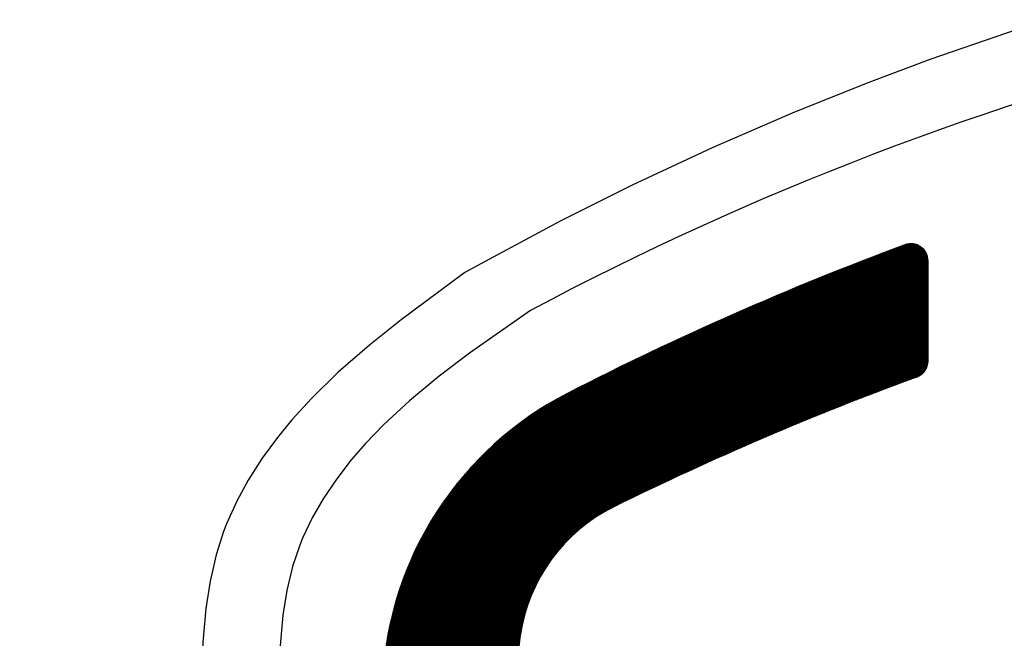
# Model space of a CAD drawing. Units: millimetres. Extents: x 21661 to 35263, y -9473 to -681.
# Drawn here: x 31848 to 31862, y -1721 to -1712 of the extents above; entities that cross this region are included whole.
import ezdxf

# ---------------------------------------------------------------- set-up
doc = ezdxf.new("R2010")
doc.units = ezdxf.units.MM
doc.layers.add('CK_LEVEL_1', color=7, linetype='Continuous')
doc.styles.get("Standard").update_dxf_attribs({"font": 'txt.shx', "height": 100})
doc.dimstyles.new('ISO-25', dxfattribs={"dimtxt": 100, "dimasz": 100, "dimexe": 1.25, "dimexo": 20, "dimgap": 20, "dimtad": 1, "dimtih": 1, "dimtoh": 1, "dimdsep": 46, "dimtxsty": 'Standard', "dimcen": 2.5, "dimadec": 0, "dimazin": 0, "dimtfac": 1, "dimtmove": 0, "dimatfit": 3, "dimfxl": 1, "dimarcsym": 0})

# ---------------------------------------------------------------- blocks, each defined once
blk = doc.blocks.new('*D163')
at = {"color": 0, "lineweight": -2}
for p, q in [((31435.214, -1080.904), (31435.214, -900.157)), ((32437.464, -2234.373), (32437.464, -900.157)), ((31535.214, -901.407), (32337.464, -901.407)), ((32437.464, -901.407), (34624.464, -901.407))]:
    blk.add_line(p, q, dxfattribs=at)
at = {"color": 0}
for points in [[(31535.214, -884.74), (31535.214, -918.073), (31435.214, -901.407)], [(32337.464, -884.74), (32337.464, -918.073), (32437.464, -901.407)]]:
    blk.add_solid(points, dxfattribs=at)
at = {"layer": 'DEFPOINTS', "color": 0}
for p in [(32437.464, -901.407), (31435.214, -1100.904), (32437.464, -2254.373)]:
    blk.add_point(p, dxfattribs=at)
at = {"color": 0, "insert": (33704.464, -831.407), "char_height": 100, "attachment_point": 5}
blk.add_mtext('INTERNAL PROJECTION', dxfattribs=at)
blk = doc.blocks.new('*X3')
at = {"layer": 'CK_LEVEL_1', "color": 5, "linetype": 'Continuous'}
for p, q in [((139.442, 480.152), (139.191, 479.901)), ((139.425, 480.152), (139.191, 479.918)), ((139.407, 480.151), (139.192, 479.936)), ((139.459, 480.152), (139.193, 479.886)), ((139.476, 480.152), (139.195, 479.871)), ((139.387, 480.148), (139.195, 479.956)), ((139.493, 480.152), (139.198, 479.857)), ((139.365, 480.143), (139.2, 479.978)), ((139.51, 480.152), (139.201, 479.843)), ((139.527, 480.152), (139.206, 479.831)), ((139.544, 480.152), (139.21, 479.818)), ((139.339, 480.134), (139.21, 480.004)), ((139.561, 480.152), (139.215, 479.806)), ((139.578, 480.152), (139.219, 479.793)), ((139.595, 480.152), (139.224, 479.781)), ((139.304, 480.116), (139.228, 480.039)), ((139.612, 480.152), (139.229, 479.769)), ((139.629, 480.152), (139.233, 479.756)), ((139.646, 480.152), (139.238, 479.744)), ((139.663, 480.152), (139.242, 479.732)), ((139.68, 480.152), (139.247, 479.719)), ((139.697, 480.152), (139.252, 479.707)), ((139.714, 480.152), (139.256, 479.695)), ((139.731, 480.152), (139.261, 479.682)), ((139.748, 480.152), (139.265, 479.67)), ((139.765, 480.152), (139.27, 479.658)), ((139.782, 480.152), (139.275, 479.645)), ((142.221, 477.154), (139.278, 480.097)), ((139.799, 480.152), (139.279, 479.633)), ((139.816, 480.152), (139.284, 479.621)), ((142.207, 477.185), (139.287, 480.104)), ((139.833, 480.152), (139.289, 479.608)), ((139.85, 480.152), (139.293, 479.596)), ((142.193, 477.215), (139.297, 480.111)), ((139.867, 480.152), (139.298, 479.584)), ((139.884, 480.152), (139.303, 479.571)), ((139.901, 480.152), (139.307, 479.559)), ((142.18, 477.246), (139.308, 480.118)), ((139.918, 480.152), (139.312, 479.547)), ((139.935, 480.152), (139.317, 479.534)), ((142.166, 477.276), (139.318, 480.124)), ((139.951, 480.152), (139.321, 479.522)), ((139.968, 480.152), (139.326, 479.51)), ((142.153, 477.307), (139.33, 480.13)), ((139.985, 480.152), (139.331, 479.497)), ((140.002, 480.152), (139.335, 479.485)), ((140.019, 480.152), (139.34, 479.473)), ((142.139, 477.338), (139.342, 480.135)), ((140.036, 480.152), (139.345, 479.461)), ((140.053, 480.152), (139.349, 479.448)), ((140.07, 480.152), (139.354, 479.436)), ((142.125, 477.368), (139.354, 480.14)), ((140.087, 480.152), (139.359, 479.424)), ((140.104, 480.152), (139.363, 479.411)), ((142.112, 477.398), (139.367, 480.144)), ((140.121, 480.152), (139.368, 479.399)), ((140.138, 480.152), (139.373, 479.387)), ((140.155, 480.152), (139.377, 479.375)), ((142.099, 477.429), (139.381, 480.147)), ((140.172, 480.152), (139.382, 479.362)), ((140.189, 480.152), (139.387, 479.35)), ((140.206, 480.152), (139.392, 479.338)), ((142.085, 477.459), (139.395, 480.15)), ((140.223, 480.152), (139.396, 479.326)), ((140.24, 480.152), (139.401, 479.313)), ((140.257, 480.152), (139.406, 479.301)), ((140.274, 480.152), (139.41, 479.289)), ((142.072, 477.489), (139.41, 480.151)), ((140.291, 480.152), (139.415, 479.277)), ((140.308, 480.152), (139.42, 479.264)), ((140.325, 480.152), (139.425, 479.252)), ((142.059, 477.52), (139.426, 480.152)), ((140.342, 480.152), (139.429, 479.24)), ((140.359, 480.152), (139.434, 479.228)), ((140.376, 480.152), (139.439, 479.215)), ((142.046, 477.55), (139.443, 480.152)), ((140.393, 480.152), (139.444, 479.203)), ((140.41, 480.152), (139.448, 479.191)), ((140.427, 480.152), (139.453, 479.179)), ((140.444, 480.152), (139.458, 479.167)), ((142.032, 477.58), (139.46, 480.152)), ((140.461, 480.152), (139.463, 479.154)), ((140.478, 480.152), (139.467, 479.142)), ((140.495, 480.152), (139.472, 479.13)), ((142.019, 477.61), (139.477, 480.152)), ((140.512, 480.152), (139.477, 479.118)), ((140.528, 480.152), (139.482, 479.106)), ((140.545, 480.152), (139.487, 479.093)), ((140.562, 480.152), (139.491, 479.081)), ((142.006, 477.64), (139.494, 480.152)), ((140.579, 480.152), (139.496, 479.069)), ((140.596, 480.152), (139.501, 479.057)), ((140.613, 480.152), (139.506, 479.045)), ((140.63, 480.152), (139.51, 479.032)), ((141.993, 477.67), (139.511, 480.152)), ((140.647, 480.152), (139.515, 479.02)), ((140.664, 480.152), (139.52, 479.008)), ((140.681, 480.152), (139.525, 478.996)), ((141.98, 477.7), (139.528, 480.152)), ((140.698, 480.152), (139.53, 478.984)), ((140.715, 480.152), (139.534, 478.972)), ((140.732, 480.152), (139.539, 478.959)), ((140.749, 480.152), (139.544, 478.947)), ((141.967, 477.73), (139.545, 480.152)), ((140.766, 480.152), (139.549, 478.935)), ((140.783, 480.152), (139.554, 478.923)), ((140.8, 480.152), (139.558, 478.911)), ((141.955, 477.76), (139.562, 480.152)), ((140.817, 480.152), (139.563, 478.899)), ((140.834, 480.152), (139.568, 478.886)), ((140.851, 480.152), (139.573, 478.874)), ((140.866, 480.151), (139.578, 478.862)), ((141.942, 477.789), (139.579, 480.152)), ((140.881, 480.149), (139.583, 478.85)), ((140.895, 480.146), (139.587, 478.838)), ((140.909, 480.142), (139.592, 478.826)), ((141.929, 477.819), (139.596, 480.152)), ((140.921, 480.138), (139.597, 478.814)), ((140.934, 480.133), (139.602, 478.802)), ((140.945, 480.128), (139.607, 478.789)), ((140.956, 480.122), (139.612, 478.777)), ((141.916, 477.849), (139.613, 480.152)), ((140.967, 480.116), (139.617, 478.765)), ((140.977, 480.109), (139.621, 478.753)), ((140.987, 480.102), (139.626, 478.741)), ((141.904, 477.878), (139.63, 480.152)), ((140.996, 480.094), (139.631, 478.729)), ((141.891, 477.908), (139.647, 480.152)), ((141.878, 477.937), (139.664, 480.152)), ((141.866, 477.967), (139.681, 480.152)), ((141.853, 477.996), (139.698, 480.152)), ((141.841, 478.026), (139.715, 480.152)), ((141.829, 478.055), (139.732, 480.152)), ((141.816, 478.085), (139.748, 480.152)), ((141.804, 478.114), (139.765, 480.152)), ((141.792, 478.143), (139.782, 480.152)), ((141.779, 478.172), (139.799, 480.152)), ((141.767, 478.201), (139.816, 480.152)), ((141.755, 478.231), (139.833, 480.152)), ((141.743, 478.26), (139.85, 480.152)), ((141.731, 478.289), (139.867, 480.152)), ((141.719, 478.318), (139.884, 480.152)), ((141.707, 478.347), (139.901, 480.152)), ((141.695, 478.375), (139.918, 480.152)), ((141.683, 478.404), (139.935, 480.152)), ((141.671, 478.433), (139.952, 480.152)), ((141.659, 478.462), (139.969, 480.152)), ((141.648, 478.491), (139.986, 480.152)), ((141.636, 478.519), (140.003, 480.152)), ((141.624, 478.548), (140.02, 480.152)), ((141.613, 478.577), (140.037, 480.152)), ((141.601, 478.605), (140.054, 480.152)), ((141.589, 478.634), (140.071, 480.152)), ((141.578, 478.662), (140.088, 480.152)), ((141.566, 478.691), (140.105, 480.152)), ((141.555, 478.719), (140.122, 480.152)), ((141.544, 478.747), (140.139, 480.152)), ((141.532, 478.776), (140.156, 480.152)), ((141.521, 478.804), (140.173, 480.152)), ((141.51, 478.832), (140.19, 480.152)), ((141.498, 478.861), (140.207, 480.152)), ((141.487, 478.889), (140.224, 480.152)), ((141.476, 478.917), (140.241, 480.152)), ((141.465, 478.945), (140.258, 480.152)), ((141.454, 478.973), (140.275, 480.152)), ((141.443, 479.001), (140.292, 480.152)), ((141.432, 479.029), (140.309, 480.152)), ((141.421, 479.057), (140.325, 480.152)), ((141.41, 479.085), (140.342, 480.152)), ((141.399, 479.113), (140.359, 480.152)), ((141.388, 479.141), (140.376, 480.152)), ((141.377, 479.169), (140.393, 480.152)), ((141.366, 479.196), (140.41, 480.152)), ((141.356, 479.224), (140.427, 480.152)), ((141.345, 479.252), (140.444, 480.152)), ((141.334, 479.279), (140.461, 480.152)), ((141.323, 479.307), (140.478, 480.152)), ((141.313, 479.335), (140.495, 480.152)), ((141.302, 479.362), (140.512, 480.152)), ((141.292, 479.39), (140.529, 480.152)), ((141.281, 479.417), (140.546, 480.152)), ((141.271, 479.445), (140.563, 480.152)), ((141.26, 479.472), (140.58, 480.152)), ((141.25, 479.5), (140.597, 480.152)), ((141.239, 479.527), (140.614, 480.152)), ((141.229, 479.554), (140.631, 480.152)), ((141.219, 479.581), (140.648, 480.152)), ((141.208, 479.609), (140.665, 480.152)), ((141.198, 479.636), (140.682, 480.152)), ((141.188, 479.663), (140.699, 480.152)), ((141.178, 479.69), (140.716, 480.152)), ((141.168, 479.717), (140.733, 480.152)), ((141.158, 479.744), (140.75, 480.152)), ((141.147, 479.772), (140.767, 480.152)), ((141.137, 479.799), (140.784, 480.152)), ((141.127, 479.826), (140.801, 480.152)), ((141.117, 479.853), (140.818, 480.152)), ((141.107, 479.879), (140.835, 480.152)), ((141.098, 479.906), (140.852, 480.152)), ((141.088, 479.933), (140.871, 480.15)), ((141.078, 479.96), (140.891, 480.147)), ((141.068, 479.987), (140.914, 480.14)), ((141.056, 480.015), (140.943, 480.129)), ((141.029, 480.059), (140.987, 480.102)), ((142.405, 476.749), (139.196, 479.958)), ((142.391, 476.78), (139.199, 479.972)), ((142.376, 476.812), (139.203, 479.985)), ((142.362, 476.843), (139.207, 479.998)), ((142.348, 476.874), (139.212, 480.01)), ((142.333, 476.906), (139.217, 480.021)), ((142.319, 476.937), (139.223, 480.032)), ((142.305, 476.968), (139.23, 480.043)), ((142.291, 476.999), (139.237, 480.053)), ((142.277, 477.03), (139.244, 480.063)), ((142.263, 477.061), (139.252, 480.072)), ((142.249, 477.092), (139.26, 480.081)), ((142.235, 477.123), (139.269, 480.089)), ((141.005, 480.086), (139.636, 478.717)), ((141.014, 480.078), (139.641, 478.705)), ((141.022, 480.069), (139.646, 478.693)), ((141.029, 480.059), (139.651, 478.68)), ((141.037, 480.049), (139.656, 478.668)), ((141.043, 480.039), (139.66, 478.656)), ((141.05, 480.029), (139.665, 478.644)), ((141.055, 480.017), (139.67, 478.632)), ((141.061, 480.006), (139.675, 478.62)), ((141.065, 479.994), (139.68, 478.608)), ((141.07, 479.981), (139.685, 478.596)), ((141.075, 479.969), (139.69, 478.584)), ((141.079, 479.956), (139.695, 478.572)), ((142.449, 476.654), (139.191, 479.912)), ((142.434, 476.686), (139.192, 479.928)), ((142.464, 476.622), (139.192, 479.894)), ((142.42, 476.717), (139.193, 479.944)), ((142.479, 476.591), (139.194, 479.875)), ((142.493, 476.559), (139.198, 479.854)), ((142.508, 476.527), (139.206, 479.829)), ((141.084, 479.944), (139.7, 478.56)), ((141.088, 479.931), (139.704, 478.548)), ((141.093, 479.919), (139.709, 478.536)), ((141.097, 479.907), (139.714, 478.524)), ((141.102, 479.894), (139.719, 478.512)), ((141.107, 479.882), (139.724, 478.499)), ((141.111, 479.869), (139.729, 478.487)), ((141.116, 479.857), (139.734, 478.475)), ((141.12, 479.845), (139.739, 478.463)), ((141.125, 479.832), (139.744, 478.451)), ((141.129, 479.82), (139.749, 478.439)), ((142.523, 476.495), (139.216, 479.802)), ((142.538, 476.463), (139.226, 479.775)), ((142.553, 476.431), (139.236, 479.748)), ((142.569, 476.399), (139.246, 479.721)), ((142.584, 476.367), (139.256, 479.694)), ((141.134, 479.808), (139.754, 478.427)), ((141.139, 479.795), (139.759, 478.415)), ((141.143, 479.783), (139.764, 478.403)), ((141.148, 479.77), (139.769, 478.391)), ((141.152, 479.758), (139.774, 478.379)), ((141.157, 479.746), (139.778, 478.367)), ((141.162, 479.733), (139.783, 478.355)), ((141.166, 479.721), (139.788, 478.343)), ((141.171, 479.709), (139.793, 478.331)), ((141.176, 479.696), (139.798, 478.319)), ((141.18, 479.684), (139.803, 478.307)), ((142.599, 476.334), (139.267, 479.667)), ((142.614, 476.302), (139.277, 479.64)), ((142.63, 476.27), (139.287, 479.612)), ((142.645, 476.237), (139.297, 479.585)), ((142.661, 476.205), (139.308, 479.558)), ((141.185, 479.672), (139.808, 478.295)), ((141.189, 479.659), (139.813, 478.283)), ((141.194, 479.647), (139.818, 478.271)), ((141.199, 479.635), (139.823, 478.259)), ((141.203, 479.622), (139.828, 478.247)), ((141.208, 479.61), (139.833, 478.235)), ((141.213, 479.598), (139.838, 478.223)), ((141.217, 479.585), (139.843, 478.211)), ((141.222, 479.573), (139.848, 478.199)), ((141.227, 479.561), (139.853, 478.187)), ((141.231, 479.548), (139.858, 478.175)), ((142.676, 476.172), (139.318, 479.531)), ((142.692, 476.14), (139.328, 479.503)), ((142.708, 476.107), (139.339, 479.476)), ((142.724, 476.074), (139.349, 479.448)), ((142.739, 476.041), (139.36, 479.421)), ((141.236, 479.536), (139.863, 478.163)), ((141.241, 479.524), (139.868, 478.151)), ((141.245, 479.511), (139.873, 478.139)), ((141.25, 479.499), (139.878, 478.127)), ((141.255, 479.487), (139.883, 478.116)), ((141.259, 479.475), (139.888, 478.104)), ((141.264, 479.462), (139.893, 478.092)), ((141.269, 479.45), (139.898, 478.08)), ((141.273, 479.438), (139.903, 478.068)), ((141.278, 479.425), (139.908, 478.056)), ((141.283, 479.413), (139.913, 478.044)), ((141.287, 479.401), (139.918, 478.032)), ((142.755, 476.008), (139.37, 479.394)), ((142.771, 475.975), (139.381, 479.366)), ((142.787, 475.942), (139.391, 479.338)), ((142.803, 475.909), (139.402, 479.311)), ((142.82, 475.876), (139.413, 479.283)), ((141.292, 479.389), (139.924, 478.02)), ((141.297, 479.376), (139.929, 478.008)), ((141.302, 479.364), (139.934, 477.996)), ((141.306, 479.352), (139.939, 477.984)), ((141.311, 479.34), (139.944, 477.972)), ((141.316, 479.327), (139.949, 477.96)), ((141.32, 479.315), (139.954, 477.948)), ((141.325, 479.303), (139.959, 477.937)), ((141.33, 479.291), (139.964, 477.925)), ((141.335, 479.278), (139.969, 477.913)), ((141.339, 479.266), (139.974, 477.901)), ((142.836, 475.843), (139.423, 479.256)), ((142.852, 475.81), (139.434, 479.228)), ((142.869, 475.776), (139.445, 479.2)), ((142.885, 475.743), (139.456, 479.172)), ((142.902, 475.709), (139.466, 479.145)), ((141.344, 479.254), (139.979, 477.889)), ((141.349, 479.242), (139.984, 477.877)), ((141.353, 479.229), (139.989, 477.865)), ((141.358, 479.217), (139.994, 477.853)), ((141.363, 479.205), (139.999, 477.841)), ((141.368, 479.193), (140.005, 477.83)), ((141.372, 479.18), (140.01, 477.818)), ((141.377, 479.168), (140.015, 477.806)), ((141.382, 479.156), (140.02, 477.794)), ((141.387, 479.144), (140.025, 477.782)), ((141.391, 479.132), (140.03, 477.77)), ((142.92, 475.674), (139.477, 479.117)), ((142.94, 475.637), (139.488, 479.089)), ((142.962, 475.598), (139.499, 479.061)), ((142.987, 475.556), (139.51, 479.033)), ((143.014, 475.512), (139.521, 479.005)), ((141.396, 479.119), (140.035, 477.758)), ((141.401, 479.107), (140.04, 477.746)), ((141.406, 479.095), (140.045, 477.735)), ((141.411, 479.083), (140.051, 477.723)), ((141.415, 479.071), (140.056, 477.711)), ((141.42, 479.058), (140.061, 477.699)), ((141.425, 479.046), (140.066, 477.687)), ((141.43, 479.034), (140.071, 477.675)), ((141.435, 479.022), (140.076, 477.664)), ((141.439, 479.01), (140.081, 477.652)), ((141.444, 478.998), (140.086, 477.64)), ((141.449, 478.985), (140.092, 477.628)), ((143.046, 475.463), (139.532, 478.977)), ((143.083, 475.409), (139.543, 478.949)), ((143.13, 475.345), (139.555, 478.921)), ((143.196, 475.263), (139.566, 478.893)), ((145.89, 472.551), (139.577, 478.864)), ((141.454, 478.973), (140.097, 477.616)), ((141.459, 478.961), (140.102, 477.604)), ((141.463, 478.949), (140.107, 477.593)), ((141.468, 478.937), (140.112, 477.581)), ((141.473, 478.925), (140.117, 477.569)), ((141.478, 478.912), (140.122, 477.557)), ((141.483, 478.9), (140.128, 477.545)), ((141.487, 478.888), (140.133, 477.533)), ((141.492, 478.876), (140.138, 477.522)), ((141.497, 478.864), (140.143, 477.51)), ((141.502, 478.852), (140.148, 477.498)), ((145.876, 472.548), (139.588, 478.836)), ((145.861, 472.546), (139.599, 478.808)), ((145.847, 472.544), (139.611, 478.78)), ((145.832, 472.541), (139.622, 478.751)), ((145.818, 472.539), (139.634, 478.723)), ((141.507, 478.84), (140.153, 477.486)), ((141.512, 478.827), (140.159, 477.474)), ((141.516, 478.815), (140.164, 477.463)), ((141.521, 478.803), (140.169, 477.451)), ((141.526, 478.791), (140.174, 477.439)), ((141.531, 478.779), (140.179, 477.427)), ((141.536, 478.767), (140.185, 477.416)), ((141.541, 478.755), (140.19, 477.404)), ((141.546, 478.743), (140.195, 477.392)), ((141.55, 478.731), (140.2, 477.38)), ((141.555, 478.718), (140.205, 477.368)), ((141.56, 478.706), (140.211, 477.357)), ((145.803, 472.537), (139.645, 478.695)), ((145.788, 472.534), (139.656, 478.666)), ((145.774, 472.532), (139.668, 478.638)), ((145.759, 472.53), (139.679, 478.609)), ((145.744, 472.528), (139.691, 478.581)), ((141.565, 478.694), (140.216, 477.345)), ((141.57, 478.682), (140.221, 477.333)), ((141.575, 478.67), (140.226, 477.321)), ((141.58, 478.658), (140.231, 477.31)), ((141.585, 478.646), (140.237, 477.298)), ((141.589, 478.634), (140.242, 477.286)), ((141.594, 478.622), (140.247, 477.274)), ((141.599, 478.61), (140.252, 477.263)), ((141.604, 478.598), (140.258, 477.251)), ((141.609, 478.586), (140.263, 477.239)), ((141.614, 478.573), (140.268, 477.227)), ((145.729, 472.526), (139.703, 478.552)), ((145.714, 472.524), (139.714, 478.523)), ((145.699, 472.522), (139.726, 478.495)), ((145.684, 472.52), (139.738, 478.466)), ((145.669, 472.518), (139.75, 478.437)), ((141.619, 478.561), (140.273, 477.216)), ((141.624, 478.549), (140.278, 477.204)), ((141.629, 478.537), (140.284, 477.192)), ((141.634, 478.525), (140.289, 477.181)), ((141.639, 478.513), (140.294, 477.169)), ((141.643, 478.501), (140.299, 477.157)), ((141.648, 478.489), (140.305, 477.145)), ((141.653, 478.477), (140.31, 477.134)), ((141.658, 478.465), (140.315, 477.122)), ((141.663, 478.453), (140.321, 477.11)), ((141.668, 478.441), (140.326, 477.099)), ((145.654, 472.516), (139.762, 478.408)), ((145.639, 472.514), (139.773, 478.379)), ((145.624, 472.512), (139.785, 478.351)), ((145.609, 472.51), (139.797, 478.322)), ((145.593, 472.509), (139.809, 478.293)), ((141.673, 478.429), (140.331, 477.087)), ((141.678, 478.417), (140.336, 477.075)), ((141.683, 478.405), (140.342, 477.064)), ((141.688, 478.393), (140.347, 477.052)), ((141.693, 478.381), (140.352, 477.04)), ((141.698, 478.369), (140.357, 477.028)), ((141.703, 478.357), (140.363, 477.017)), ((141.708, 478.345), (140.368, 477.005)), ((141.713, 478.333), (140.373, 476.993)), ((141.718, 478.321), (140.379, 476.982)), ((141.723, 478.309), (140.384, 476.97)), ((141.728, 478.297), (140.389, 476.958)), ((145.578, 472.507), (139.821, 478.264)), ((145.563, 472.505), (139.833, 478.235)), ((145.547, 472.504), (139.846, 478.205)), ((145.532, 472.502), (139.858, 478.176)), ((141.733, 478.285), (140.395, 476.947)), ((141.738, 478.273), (140.4, 476.935)), ((141.742, 478.261), (140.405, 476.923)), ((141.747, 478.249), (140.411, 476.912)), ((141.752, 478.237), (140.416, 476.9)), ((141.757, 478.225), (140.421, 476.889)), ((141.762, 478.213), (140.426, 476.877)), ((141.767, 478.201), (140.432, 476.865)), ((141.772, 478.189), (140.437, 476.854)), ((141.777, 478.177), (140.442, 476.842)), ((141.782, 478.165), (140.448, 476.83)), ((141.787, 478.153), (140.453, 476.819)), ((145.516, 472.501), (139.87, 478.147)), ((145.501, 472.499), (139.882, 478.118)), ((145.485, 472.498), (139.895, 478.089)), ((145.47, 472.497), (139.907, 478.059)), ((145.454, 472.495), (139.919, 478.03)), ((141.792, 478.141), (140.458, 476.807)), ((141.797, 478.129), (140.464, 476.795)), ((141.803, 478.117), (140.469, 476.784)), ((141.808, 478.105), (140.475, 476.772)), ((141.813, 478.093), (140.48, 476.761)), ((141.818, 478.081), (140.485, 476.749)), ((141.823, 478.069), (140.491, 476.737)), ((141.828, 478.057), (140.496, 476.726)), ((141.833, 478.045), (140.501, 476.714)), ((141.838, 478.034), (140.507, 476.703)), ((141.843, 478.022), (140.512, 476.691)), ((145.438, 472.494), (139.932, 478)), ((145.422, 472.493), (139.944, 477.971)), ((145.407, 472.492), (139.957, 477.942)), ((145.391, 472.491), (139.969, 477.912)), ((145.375, 472.49), (139.982, 477.882)), ((141.848, 478.01), (140.517, 476.679)), ((141.853, 477.998), (140.523, 476.668)), ((141.858, 477.986), (140.528, 476.656)), ((141.863, 477.974), (140.534, 476.645)), ((141.868, 477.962), (140.539, 476.633)), ((141.873, 477.95), (140.544, 476.621)), ((141.878, 477.938), (140.55, 476.61)), ((141.883, 477.926), (140.555, 476.598)), ((141.888, 477.914), (140.561, 476.587)), ((141.893, 477.903), (140.566, 476.575)), ((141.898, 477.891), (140.571, 476.564)), ((141.903, 477.879), (140.577, 476.552)), ((145.359, 472.489), (139.995, 477.853)), ((145.343, 472.488), (140.007, 477.823)), ((145.327, 472.487), (140.02, 477.793)), ((145.31, 472.486), (140.033, 477.764)), ((141.909, 477.867), (140.582, 476.54)), ((141.914, 477.855), (140.588, 476.529)), ((141.919, 477.843), (140.593, 476.517)), ((141.924, 477.831), (140.598, 476.506)), ((141.929, 477.819), (140.604, 476.494)), ((141.934, 477.807), (140.609, 476.483)), ((141.939, 477.796), (140.615, 476.471)), ((141.944, 477.784), (140.62, 476.46)), ((141.949, 477.772), (140.625, 476.448)), ((141.954, 477.76), (140.631, 476.436)), ((141.96, 477.748), (140.636, 476.425)), ((145.292, 472.487), (140.046, 477.734)), ((145.274, 472.488), (140.059, 477.704)), ((145.256, 472.49), (140.072, 477.674)), ((145.238, 472.491), (140.085, 477.644)), ((145.22, 472.492), (140.098, 477.614)), ((141.965, 477.736), (140.642, 476.413)), ((141.97, 477.724), (140.647, 476.402)), ((141.975, 477.713), (140.653, 476.39)), ((141.98, 477.701), (140.658, 476.379)), ((141.985, 477.689), (140.664, 476.367)), ((141.99, 477.677), (140.669, 476.356)), ((141.995, 477.665), (140.674, 476.344)), ((142.001, 477.653), (140.68, 476.333)), ((142.006, 477.641), (140.685, 476.321)), ((142.011, 477.63), (140.691, 476.31)), ((142.016, 477.618), (140.696, 476.298)), ((142.021, 477.606), (140.702, 476.287)), ((145.201, 472.493), (140.111, 477.584)), ((145.183, 472.495), (140.124, 477.554)), ((145.164, 472.496), (140.137, 477.524)), ((145.146, 472.498), (140.15, 477.493)), ((145.127, 472.5), (140.164, 477.463)), ((142.026, 477.594), (140.707, 476.275)), ((142.031, 477.582), (140.713, 476.264)), ((142.037, 477.571), (140.718, 476.252)), ((142.042, 477.559), (140.724, 476.241)), ((142.047, 477.547), (140.729, 476.229)), ((142.052, 477.535), (140.735, 476.218)), ((142.057, 477.523), (140.74, 476.206)), ((142.062, 477.511), (140.746, 476.195)), ((142.067, 477.5), (140.751, 476.183)), ((142.073, 477.488), (140.757, 476.172)), ((142.078, 477.476), (140.762, 476.16)), ((142.083, 477.464), (140.768, 476.149)), ((145.108, 472.501), (140.177, 477.433)), ((145.09, 472.503), (140.19, 477.403)), ((145.071, 472.505), (140.204, 477.372)), ((145.052, 472.507), (140.217, 477.342)), ((142.088, 477.453), (140.773, 476.137)), ((142.093, 477.441), (140.779, 476.126)), ((142.099, 477.429), (140.784, 476.115)), ((142.104, 477.417), (140.79, 476.103)), ((142.109, 477.405), (140.795, 476.092)), ((142.114, 477.394), (140.801, 476.08)), ((142.119, 477.382), (140.806, 476.069)), ((142.125, 477.37), (140.812, 476.057)), ((142.13, 477.358), (140.817, 476.046)), ((142.135, 477.347), (140.823, 476.034)), ((142.14, 477.335), (140.828, 476.023)), ((142.145, 477.323), (140.834, 476.012)), ((145.033, 472.509), (140.231, 477.311)), ((145.014, 472.511), (140.244, 477.281)), ((144.994, 472.514), (140.258, 477.25)), ((144.975, 472.516), (140.272, 477.219)), ((144.956, 472.519), (140.285, 477.189)), ((142.151, 477.311), (140.839, 476)), ((142.156, 477.3), (140.845, 475.989)), ((142.161, 477.288), (140.851, 475.977)), ((142.166, 477.276), (140.856, 475.966)), ((142.172, 477.264), (140.862, 475.954)), ((142.177, 477.253), (140.867, 475.943)), ((142.182, 477.241), (140.873, 475.932)), ((142.187, 477.229), (140.878, 475.92)), ((142.192, 477.217), (140.884, 475.909)), ((142.198, 477.206), (140.889, 475.897)), ((142.203, 477.194), (140.895, 475.886)), ((144.936, 472.521), (140.299, 477.158)), ((144.916, 472.524), (140.313, 477.127)), ((144.897, 472.526), (140.327, 477.096)), ((144.877, 472.529), (140.341, 477.065)), ((142.208, 477.182), (140.901, 475.875)), ((142.213, 477.17), (140.906, 475.863)), ((142.219, 477.159), (140.912, 475.852)), ((142.224, 477.147), (140.917, 475.84)), ((142.229, 477.135), (140.923, 475.829)), ((142.234, 477.124), (140.928, 475.818)), ((142.24, 477.112), (140.934, 475.806)), ((142.245, 477.1), (140.94, 475.795)), ((142.25, 477.089), (140.945, 475.783)), ((142.256, 477.077), (140.951, 475.772)), ((142.261, 477.065), (140.956, 475.761)), ((142.266, 477.053), (140.962, 475.749)), ((144.857, 472.532), (140.355, 477.034)), ((144.837, 472.535), (140.369, 477.003)), ((144.817, 472.538), (140.383, 476.972)), ((144.797, 472.542), (140.397, 476.941)), ((144.776, 472.545), (140.411, 476.91)), ((142.271, 477.042), (140.968, 475.738)), ((142.277, 477.03), (140.973, 475.727)), ((142.282, 477.018), (140.979, 475.715)), ((142.287, 477.007), (140.984, 475.704)), ((142.293, 476.995), (140.99, 475.693)), ((142.298, 476.983), (140.996, 475.681)), ((142.303, 476.972), (141.001, 475.67)), ((142.308, 476.96), (141.007, 475.658)), ((142.314, 476.948), (141.013, 475.647)), ((142.319, 476.937), (141.018, 475.636)), ((142.324, 476.925), (141.024, 475.624)), ((142.33, 476.913), (141.029, 475.613)), ((144.756, 472.548), (140.426, 476.879)), ((144.735, 472.552), (140.44, 476.847)), ((144.715, 472.556), (140.454, 476.816)), ((144.694, 472.559), (140.469, 476.785)), ((142.335, 476.902), (141.035, 475.602)), ((142.34, 476.89), (141.041, 475.59)), ((142.346, 476.878), (141.046, 475.579)), ((142.351, 476.867), (141.052, 475.568)), ((142.356, 476.855), (141.058, 475.556)), ((142.362, 476.844), (141.063, 475.545)), ((142.367, 476.832), (141.069, 475.534)), ((142.372, 476.82), (141.075, 475.523)), ((142.378, 476.809), (141.08, 475.511)), ((142.383, 476.797), (141.086, 475.5)), ((142.388, 476.785), (141.092, 475.489)), ((142.394, 476.774), (141.097, 475.477)), ((144.673, 472.563), (140.483, 476.753)), ((144.652, 472.567), (140.498, 476.722)), ((144.631, 472.571), (140.512, 476.69)), ((144.61, 472.576), (140.527, 476.658)), ((142.399, 476.762), (141.103, 475.466)), ((142.404, 476.751), (141.109, 475.455)), ((142.41, 476.739), (141.114, 475.443)), ((142.415, 476.727), (141.12, 475.432)), ((142.421, 476.716), (141.126, 475.421)), ((142.426, 476.704), (141.131, 475.41)), ((142.431, 476.693), (141.137, 475.398)), ((142.437, 476.681), (141.143, 475.387)), ((142.442, 476.669), (141.148, 475.376)), ((142.447, 476.658), (141.154, 475.364)), ((142.453, 476.646), (141.16, 475.353)), ((142.458, 476.635), (141.165, 475.342)), ((144.589, 472.58), (140.542, 476.627)), ((144.567, 472.585), (140.557, 476.595)), ((144.545, 472.589), (140.571, 476.563)), ((144.524, 472.594), (140.586, 476.531)), ((144.502, 472.599), (140.601, 476.499)), ((142.464, 476.623), (141.171, 475.331)), ((142.469, 476.611), (141.177, 475.319)), ((142.474, 476.6), (141.183, 475.308)), ((142.48, 476.588), (141.188, 475.297)), ((142.485, 476.577), (141.194, 475.286)), ((142.491, 476.565), (141.2, 475.274)), ((142.496, 476.554), (141.205, 475.263)), ((142.501, 476.542), (141.211, 475.252)), ((142.507, 476.53), (141.217, 475.241)), ((142.512, 476.519), (141.223, 475.229)), ((142.518, 476.507), (141.228, 475.218)), ((142.523, 476.496), (141.234, 475.207)), ((144.48, 472.604), (140.616, 476.467)), ((144.458, 472.609), (140.631, 476.435)), ((144.435, 472.615), (140.647, 476.403)), ((144.413, 472.62), (140.662, 476.371)), ((142.528, 476.484), (141.24, 475.196)), ((142.534, 476.473), (141.246, 475.184)), ((142.539, 476.461), (141.251, 475.173)), ((142.545, 476.45), (141.257, 475.162)), ((142.55, 476.438), (141.263, 475.151)), ((142.556, 476.426), (141.269, 475.139)), ((142.561, 476.415), (141.274, 475.128)), ((142.566, 476.403), (141.28, 475.117)), ((142.572, 476.392), (141.286, 475.106)), ((142.577, 476.38), (141.292, 475.095)), ((142.583, 476.369), (141.297, 475.083)), ((142.588, 476.357), (141.303, 475.072)), ((144.39, 472.626), (140.677, 476.339)), ((144.367, 472.632), (140.692, 476.307)), ((144.344, 472.637), (140.708, 476.274)), ((144.321, 472.644), (140.723, 476.242)), ((142.594, 476.346), (141.309, 475.061)), ((142.599, 476.334), (141.315, 475.05)), ((142.605, 476.323), (141.321, 475.039)), ((142.61, 476.311), (141.326, 475.028)), ((142.616, 476.3), (141.332, 475.017)), ((142.621, 476.288), (141.338, 475.006)), ((142.626, 476.277), (141.344, 474.995)), ((142.632, 476.265), (141.35, 474.984)), ((142.637, 476.254), (141.356, 474.973)), ((142.643, 476.242), (141.362, 474.962)), ((142.648, 476.231), (141.368, 474.951)), ((142.654, 476.219), (141.374, 474.94)), ((144.298, 472.65), (140.739, 476.209)), ((144.275, 472.656), (140.754, 476.177)), ((144.251, 472.663), (140.77, 476.144)), ((144.227, 472.67), (140.786, 476.111)), ((144.203, 472.677), (140.801, 476.079)), ((142.659, 476.208), (141.38, 474.929)), ((142.665, 476.196), (141.387, 474.918)), ((142.67, 476.185), (141.393, 474.907)), ((142.676, 476.173), (141.399, 474.896)), ((142.681, 476.162), (141.405, 474.886)), ((142.687, 476.15), (141.411, 474.875)), ((142.692, 476.139), (141.417, 474.864)), ((142.698, 476.128), (141.424, 474.853)), ((142.703, 476.116), (141.43, 474.843)), ((142.709, 476.105), (141.436, 474.832)), ((142.714, 476.093), (141.443, 474.821)), ((142.72, 476.082), (141.449, 474.811)), ((144.179, 472.684), (140.817, 476.046)), ((144.155, 472.692), (140.833, 476.013)), ((144.13, 472.699), (140.849, 475.98)), ((144.105, 472.707), (140.865, 475.947)), ((142.725, 476.07), (141.455, 474.8)), ((142.731, 476.059), (141.462, 474.79)), ((142.736, 476.047), (141.468, 474.779)), ((142.742, 476.036), (141.475, 474.769)), ((142.748, 476.025), (141.481, 474.758)), ((142.753, 476.013), (141.488, 474.748)), ((142.759, 476.002), (141.494, 474.737)), ((142.764, 475.99), (141.501, 474.727)), ((142.77, 475.979), (141.507, 474.716)), ((142.775, 475.967), (141.514, 474.706)), ((142.781, 475.956), (141.52, 474.696)), ((142.786, 475.945), (141.527, 474.685)), ((144.08, 472.715), (140.881, 475.914)), ((144.055, 472.724), (140.898, 475.881)), ((144.029, 472.732), (140.914, 475.848)), ((144.004, 472.741), (140.93, 475.814)), ((142.792, 475.933), (141.534, 474.675)), ((142.797, 475.922), (141.54, 474.665)), ((142.803, 475.91), (141.547, 474.654)), ((142.809, 475.899), (141.554, 474.644)), ((142.814, 475.888), (141.56, 474.634)), ((142.82, 475.876), (141.567, 474.624)), ((142.825, 475.865), (141.574, 474.613)), ((142.831, 475.853), (141.581, 474.603)), ((142.836, 475.842), (141.588, 474.593)), ((142.842, 475.831), (141.594, 474.583)), ((142.848, 475.819), (141.601, 474.573)), ((142.853, 475.808), (141.608, 474.563)), ((143.978, 472.75), (140.946, 475.781)), ((143.951, 472.759), (140.963, 475.747)), ((143.925, 472.769), (140.979, 475.714)), ((143.898, 472.779), (140.996, 475.68)), ((142.859, 475.796), (141.615, 474.553)), ((142.864, 475.785), (141.622, 474.543)), ((142.87, 475.774), (141.629, 474.533)), ((142.876, 475.762), (141.636, 474.523)), ((142.881, 475.751), (141.643, 474.513)), ((142.887, 475.74), (141.65, 474.503)), ((142.892, 475.728), (141.657, 474.493)), ((142.898, 475.717), (141.664, 474.483)), ((142.904, 475.706), (141.671, 474.473)), ((142.91, 475.694), (141.678, 474.463)), ((142.915, 475.683), (141.686, 474.453)), ((142.921, 475.672), (141.693, 474.444)), ((143.871, 472.789), (141.013, 475.647)), ((143.843, 472.799), (141.029, 475.613)), ((143.816, 472.81), (141.046, 475.579)), ((143.788, 472.821), (141.063, 475.545)), ((142.927, 475.661), (141.7, 474.434)), ((142.933, 475.65), (141.707, 474.424)), ((142.939, 475.639), (141.714, 474.414)), ((142.945, 475.628), (141.722, 474.405)), ((142.951, 475.617), (141.729, 474.395)), ((142.957, 475.606), (141.736, 474.385)), ((142.964, 475.596), (141.744, 474.376)), ((142.97, 475.585), (141.751, 474.366)), ((142.976, 475.574), (141.758, 474.356)), ((142.982, 475.564), (141.766, 474.347)), ((142.989, 475.553), (141.773, 474.337)), ((142.995, 475.542), (141.78, 474.328)), ((143.002, 475.532), (141.788, 474.318)), ((143.759, 472.832), (141.08, 475.512)), ((143.73, 472.844), (141.097, 475.477)), ((143.701, 472.856), (141.114, 475.443)), ((143.672, 472.869), (141.131, 475.409)), ((143.008, 475.522), (141.795, 474.309)), ((143.015, 475.511), (141.803, 474.299)), ((143.021, 475.501), (141.81, 474.29)), ((143.028, 475.49), (141.818, 474.28)), ((143.035, 475.48), (141.825, 474.271)), ((143.041, 475.47), (141.833, 474.261)), ((143.048, 475.46), (141.841, 474.252)), ((143.055, 475.45), (141.848, 474.243)), ((143.062, 475.44), (141.856, 474.233)), ((143.069, 475.43), (141.864, 474.224)), ((143.076, 475.42), (141.871, 474.215)), ((143.083, 475.41), (141.879, 474.206)), ((143.09, 475.4), (141.887, 474.196)), ((143.097, 475.39), (141.894, 474.187)), ((143.642, 472.882), (141.149, 475.375)), ((143.611, 472.895), (141.166, 475.341)), ((143.581, 472.909), (141.183, 475.306)), ((143.549, 472.924), (141.201, 475.272)), ((143.104, 475.38), (141.902, 474.178)), ((143.111, 475.37), (141.91, 474.169)), ((143.119, 475.36), (141.918, 474.16)), ((143.126, 475.351), (141.926, 474.15)), ((143.133, 475.341), (141.933, 474.141)), ((143.141, 475.331), (141.941, 474.132)), ((143.148, 475.322), (141.949, 474.123)), ((143.155, 475.312), (141.957, 474.114)), ((143.163, 475.303), (141.965, 474.105)), ((143.17, 475.293), (141.973, 474.096)), ((143.178, 475.284), (141.981, 474.087)), ((143.186, 475.275), (141.989, 474.078)), ((143.193, 475.265), (141.997, 474.069)), ((143.201, 475.256), (142.005, 474.06)), ((143.209, 475.247), (142.013, 474.051)), ((143.517, 472.938), (141.219, 475.237)), ((143.485, 472.954), (141.236, 475.203)), ((143.452, 472.97), (141.254, 475.168)), ((143.418, 472.987), (141.272, 475.133)), ((143.217, 475.238), (142.021, 474.042)), ((143.224, 475.229), (142.029, 474.034)), ((143.232, 475.22), (142.038, 474.025)), ((143.24, 475.211), (142.046, 474.016)), ((143.248, 475.202), (142.054, 474.007)), ((143.256, 475.193), (142.062, 473.998)), ((143.264, 475.184), (142.07, 473.99)), ((143.272, 475.175), (142.079, 473.981)), ((143.281, 475.166), (142.087, 473.972)), ((143.289, 475.157), (142.095, 473.964)), ((143.297, 475.148), (142.103, 473.955)), ((143.305, 475.14), (142.112, 473.946)), ((143.314, 475.131), (142.12, 473.938)), ((143.322, 475.122), (142.128, 473.929)), ((143.33, 475.114), (142.137, 473.92)), ((143.384, 473.004), (141.29, 475.098)), ((143.349, 473.022), (141.308, 475.063)), ((143.313, 473.041), (141.327, 475.027)), ((143.277, 473.06), (141.346, 474.991)), ((143.339, 475.105), (142.145, 473.912)), ((143.347, 475.097), (142.154, 473.903)), ((143.356, 475.088), (142.162, 473.895)), ((143.364, 475.08), (142.171, 473.886)), ((143.373, 475.072), (142.179, 473.878)), ((143.382, 475.063), (142.188, 473.869)), ((143.39, 475.055), (142.196, 473.861)), ((143.399, 475.047), (142.205, 473.852)), ((143.408, 475.039), (142.213, 473.844)), ((143.417, 475.03), (142.222, 473.836)), ((143.425, 475.022), (142.23, 473.827)), ((143.434, 475.014), (142.239, 473.819)), ((143.443, 475.006), (142.248, 473.811)), ((143.452, 474.998), (142.256, 473.802)), ((143.461, 474.99), (142.265, 473.794)), ((143.47, 474.982), (142.274, 473.786)), ((143.479, 474.975), (142.283, 473.778)), ((143.239, 473.081), (141.367, 474.953)), ((143.2, 473.103), (141.388, 474.915)), ((143.161, 473.125), (141.411, 474.875)), ((143.12, 473.149), (141.435, 474.834)), ((143.489, 474.967), (142.291, 473.77)), ((143.498, 474.959), (142.3, 473.761)), ((143.507, 474.951), (142.309, 473.753)), ((143.516, 474.944), (142.318, 473.745)), ((143.526, 474.936), (142.327, 473.737)), ((143.535, 474.928), (142.336, 473.729)), ((143.544, 474.921), (142.344, 473.721)), ((143.554, 474.913), (142.353, 473.713)), ((143.563, 474.906), (142.362, 473.705)), ((143.573, 474.898), (142.371, 473.697)), ((143.583, 474.891), (142.38, 473.689)), ((143.592, 474.884), (142.389, 473.681)), ((143.602, 474.876), (142.398, 473.673)), ((143.612, 474.869), (142.407, 473.665)), ((143.621, 474.862), (142.416, 473.657)), ((143.631, 474.855), (142.425, 473.649)), ((143.641, 474.848), (142.435, 473.641)), ((143.651, 474.841), (142.444, 473.633)), ((143.661, 474.834), (142.453, 473.626)), ((145.905, 472.553), (143.507, 474.951)), ((145.919, 472.556), (143.59, 474.885)), ((145.934, 472.559), (143.654, 474.839)), ((146.968, 474.832), (144.696, 472.559)), ((147.03, 474.877), (144.71, 472.556)), ((147.108, 474.938), (144.724, 472.554)), ((143.078, 473.175), (141.461, 474.792)), ((143.034, 473.202), (141.487, 474.748)), ((142.988, 473.23), (141.516, 474.702)), ((143.671, 474.827), (142.462, 473.618)), ((143.681, 474.82), (142.471, 473.61)), ((143.691, 474.813), (142.48, 473.602)), ((143.701, 474.806), (142.49, 473.595)), ((143.711, 474.799), (142.499, 473.587)), ((143.721, 474.792), (142.508, 473.579)), ((143.732, 474.786), (142.518, 473.571)), ((143.742, 474.779), (142.527, 473.564)), ((143.752, 474.772), (142.536, 473.556)), ((143.763, 474.766), (142.546, 473.549)), ((143.773, 474.759), (142.555, 473.541)), ((143.784, 474.753), (142.564, 473.533)), ((143.794, 474.746), (142.574, 473.526)), ((143.805, 474.74), (142.583, 473.518)), ((143.815, 474.734), (142.593, 473.511)), ((143.826, 474.727), (142.602, 473.503)), ((143.837, 474.721), (142.612, 473.496)), ((143.848, 474.715), (142.621, 473.489)), ((143.858, 474.709), (142.631, 473.481)), ((143.869, 474.702), (142.64, 473.474)), ((143.88, 474.696), (142.65, 473.466)), ((145.948, 472.561), (143.708, 474.801)), ((145.962, 472.564), (143.757, 474.77)), ((145.976, 472.567), (143.801, 474.742)), ((145.991, 472.569), (143.843, 474.718)), ((146.005, 472.572), (143.881, 474.696)), ((146.782, 474.714), (144.639, 472.57)), ((146.823, 474.738), (144.653, 472.567)), ((146.867, 474.765), (144.667, 472.564)), ((146.915, 474.796), (144.681, 472.562)), ((142.94, 473.261), (141.547, 474.654)), ((142.89, 473.294), (141.58, 474.604)), ((143.891, 474.69), (142.66, 473.459)), ((143.902, 474.684), (142.669, 473.452)), ((143.913, 474.678), (142.679, 473.444)), ((143.924, 474.673), (142.689, 473.437)), ((143.935, 474.667), (142.698, 473.43)), ((143.947, 474.661), (142.708, 473.423)), ((143.958, 474.655), (142.718, 473.415)), ((143.969, 474.65), (142.728, 473.408)), ((143.98, 474.644), (142.738, 473.401)), ((143.992, 474.638), (142.747, 473.394)), ((144.003, 474.633), (142.757, 473.387)), ((144.015, 474.627), (142.767, 473.38)), ((144.026, 474.622), (142.777, 473.373)), ((144.038, 474.617), (142.787, 473.366)), ((144.05, 474.611), (142.797, 473.359)), ((144.061, 474.606), (142.807, 473.352)), ((144.073, 474.601), (142.817, 473.345)), ((144.085, 474.596), (142.827, 473.338)), ((144.097, 474.591), (142.837, 473.331)), ((144.109, 474.585), (142.847, 473.324)), ((144.12, 474.58), (142.857, 473.317)), ((144.133, 474.575), (142.867, 473.31)), ((144.145, 474.571), (142.877, 473.303)), ((144.157, 474.566), (142.887, 473.296)), ((144.169, 474.561), (142.897, 473.289)), ((144.181, 474.556), (142.908, 473.283)), ((146.019, 472.575), (143.918, 474.676)), ((146.033, 472.578), (143.954, 474.657)), ((146.047, 472.581), (143.988, 474.64)), ((146.061, 472.584), (144.02, 474.625)), ((146.075, 472.587), (144.052, 474.61)), ((146.089, 472.59), (144.082, 474.597)), ((146.103, 472.593), (144.112, 474.584)), ((146.117, 472.596), (144.141, 474.572)), ((146.131, 472.599), (144.169, 474.561)), ((146.458, 474.559), (144.499, 472.6)), ((146.486, 474.57), (144.512, 472.597)), ((146.515, 474.582), (144.526, 472.593)), ((146.544, 474.595), (144.54, 472.59)), ((146.575, 474.608), (144.554, 472.587)), ((146.606, 474.622), (144.568, 472.584)), ((146.639, 474.638), (144.582, 472.581)), ((146.672, 474.654), (144.596, 472.578)), ((146.707, 474.673), (144.61, 472.576)), ((146.744, 474.692), (144.624, 472.573)), ((142.837, 473.331), (141.617, 474.551)), ((142.78, 473.371), (141.656, 474.494)), ((142.718, 473.415), (141.701, 474.432)), ((144.193, 474.552), (142.918, 473.276)), ((144.206, 474.547), (142.928, 473.269)), ((144.218, 474.542), (142.938, 473.262)), ((144.231, 474.538), (142.948, 473.256)), ((144.243, 474.533), (142.959, 473.249)), ((144.256, 474.529), (142.969, 473.242)), ((144.268, 474.525), (142.979, 473.236)), ((144.281, 474.52), (142.99, 473.229)), ((144.294, 474.516), (143, 473.223)), ((144.307, 474.512), (143.011, 473.216)), ((144.319, 474.508), (143.021, 473.209)), ((144.332, 474.504), (143.031, 473.203)), ((144.345, 474.5), (143.042, 473.196)), ((144.358, 474.496), (143.052, 473.19)), ((144.372, 474.492), (143.063, 473.184)), ((144.385, 474.488), (143.074, 473.177)), ((144.398, 474.485), (143.084, 473.171)), ((144.411, 474.481), (143.095, 473.164)), ((144.425, 474.477), (143.105, 473.158)), ((144.438, 474.474), (143.116, 473.152)), ((144.452, 474.47), (143.127, 473.145)), ((144.465, 474.467), (143.137, 473.139)), ((144.479, 474.464), (143.148, 473.133)), ((144.493, 474.46), (143.159, 473.127)), ((144.506, 474.457), (143.169, 473.12)), ((144.52, 474.454), (143.18, 473.114)), ((144.534, 474.451), (143.191, 473.108)), ((144.548, 474.448), (143.202, 473.102)), ((144.562, 474.445), (143.213, 473.096)), ((144.576, 474.442), (143.224, 473.09)), ((144.59, 474.439), (143.235, 473.084)), ((144.605, 474.437), (143.245, 473.077)), ((144.619, 474.434), (143.256, 473.071)), ((144.634, 474.432), (143.267, 473.065)), ((144.648, 474.429), (143.278, 473.059)), ((144.663, 474.427), (143.289, 473.054)), ((144.677, 474.425), (143.3, 473.048)), ((144.692, 474.422), (143.311, 473.042)), ((144.707, 474.42), (143.323, 473.036)), ((144.722, 474.418), (143.334, 473.03)), ((144.737, 474.416), (143.345, 473.024)), ((145.91, 474.418), (144.177, 472.685)), ((145.929, 474.421), (144.19, 472.681)), ((146.145, 472.602), (144.196, 474.55)), ((145.949, 474.424), (144.203, 472.677)), ((145.969, 474.427), (144.216, 472.673)), ((146.158, 472.606), (144.223, 474.54)), ((145.99, 474.43), (144.229, 472.669)), ((146.01, 474.434), (144.242, 472.666)), ((146.172, 472.609), (144.25, 474.531)), ((146.031, 474.438), (144.255, 472.662)), ((146.052, 474.442), (144.269, 472.658)), ((146.186, 472.612), (144.276, 474.522)), ((146.073, 474.446), (144.282, 472.654)), ((146.095, 474.45), (144.295, 472.651)), ((146.199, 472.615), (144.301, 474.514)), ((146.116, 474.455), (144.308, 472.647)), ((146.139, 474.46), (144.322, 472.644)), ((146.213, 472.619), (144.326, 474.506)), ((146.161, 474.466), (144.335, 472.64)), ((146.183, 474.471), (144.349, 472.636)), ((146.227, 472.622), (144.35, 474.498)), ((146.206, 474.477), (144.362, 472.633)), ((146.24, 472.625), (144.374, 474.491)), ((146.23, 474.484), (144.376, 472.629)), ((146.253, 474.49), (144.389, 472.626)), ((146.254, 472.629), (144.398, 474.485)), ((146.277, 474.497), (144.403, 472.623)), ((146.302, 474.505), (144.416, 472.619)), ((146.267, 472.632), (144.421, 474.478)), ((146.327, 474.512), (144.43, 472.616)), ((146.352, 474.521), (144.444, 472.613)), ((146.281, 472.636), (144.444, 474.472)), ((146.378, 474.53), (144.457, 472.609)), ((146.294, 472.639), (144.467, 474.466)), ((146.404, 474.539), (144.471, 472.606)), ((146.431, 474.549), (144.485, 472.603)), ((146.308, 472.643), (144.489, 474.461)), ((146.321, 472.647), (144.511, 474.456)), ((146.334, 472.65), (144.533, 474.451)), ((146.348, 472.654), (144.555, 474.447)), ((146.361, 472.658), (144.576, 474.442)), ((146.374, 472.661), (144.597, 474.438)), ((146.387, 472.665), (144.618, 474.434)), ((146.4, 472.669), (144.638, 474.431)), ((146.414, 472.673), (144.659, 474.427)), ((146.427, 472.676), (144.679, 474.424)), ((146.44, 472.68), (144.699, 474.421)), ((146.453, 472.684), (144.719, 474.418)), ((142.65, 473.466), (141.752, 474.364)), ((142.573, 473.527), (141.813, 474.287)), ((144.752, 474.414), (143.356, 473.018)), ((144.767, 474.412), (143.367, 473.013)), ((144.782, 474.41), (143.378, 473.007)), ((144.797, 474.408), (143.39, 473.001)), ((144.812, 474.406), (143.401, 472.995)), ((144.827, 474.405), (143.412, 472.99)), ((144.843, 474.403), (143.423, 472.984)), ((144.858, 474.401), (143.435, 472.978)), ((144.873, 474.4), (143.446, 472.973)), ((144.889, 474.398), (143.458, 472.967)), ((144.904, 474.397), (143.469, 472.962)), ((144.92, 474.395), (143.48, 472.956)), ((144.935, 474.394), (143.492, 472.951)), ((144.951, 474.392), (143.503, 472.945)), ((144.966, 474.391), (143.515, 472.94)), ((144.982, 474.39), (143.526, 472.934)), ((144.998, 474.389), (143.538, 472.929)), ((145.014, 474.388), (143.55, 472.923)), ((145.03, 474.387), (143.561, 472.918)), ((145.046, 474.385), (143.573, 472.913)), ((145.062, 474.385), (143.584, 472.907)), ((145.078, 474.384), (143.596, 472.902)), ((145.094, 474.383), (143.608, 472.897)), ((145.11, 474.382), (143.62, 472.892)), ((145.126, 474.381), (143.631, 472.886)), ((145.142, 474.381), (143.643, 472.881)), ((145.159, 474.38), (143.655, 472.876)), ((145.175, 474.379), (143.667, 472.871)), ((145.192, 474.379), (143.679, 472.866)), ((145.208, 474.378), (143.691, 472.861)), ((145.225, 474.378), (143.703, 472.856)), ((145.241, 474.378), (143.715, 472.851)), ((145.258, 474.377), (143.727, 472.846)), ((145.275, 474.377), (143.739, 472.841)), ((145.292, 474.377), (143.751, 472.836)), ((145.309, 474.377), (143.763, 472.831)), ((145.326, 474.377), (143.775, 472.826)), ((145.343, 474.377), (143.787, 472.821)), ((145.36, 474.377), (143.799, 472.816)), ((145.377, 474.377), (143.811, 472.812)), ((145.394, 474.378), (143.823, 472.807)), ((145.412, 474.378), (143.836, 472.802)), ((145.429, 474.379), (143.848, 472.797)), ((145.446, 474.379), (143.86, 472.793)), ((145.464, 474.38), (143.872, 472.788)), ((145.482, 474.38), (143.885, 472.783)), ((145.499, 474.381), (143.897, 472.779)), ((145.517, 474.382), (143.91, 472.774)), ((145.535, 474.383), (143.922, 472.77)), ((145.553, 474.384), (143.934, 472.765)), ((145.571, 474.385), (143.947, 472.761)), ((145.589, 474.386), (143.959, 472.756)), ((145.607, 474.387), (143.972, 472.752)), ((145.625, 474.388), (143.984, 472.747)), ((145.644, 474.389), (143.997, 472.743)), ((145.662, 474.391), (144.01, 472.739)), ((145.68, 474.392), (144.022, 472.734)), ((145.699, 474.394), (144.035, 472.73)), ((145.718, 474.396), (144.048, 472.726)), ((145.736, 474.398), (144.061, 472.722)), ((145.755, 474.399), (144.073, 472.717)), ((145.774, 474.401), (144.086, 472.713)), ((145.793, 474.403), (144.099, 472.709)), ((145.812, 474.406), (144.112, 472.705)), ((145.832, 474.408), (144.125, 472.701)), ((145.851, 474.41), (144.138, 472.697)), ((145.87, 474.413), (144.151, 472.693)), ((145.89, 474.415), (144.164, 472.689)), ((142.479, 473.603), (141.889, 474.193)), ((142.348, 473.718), (142.004, 474.062))]:
    blk.add_line(p, q, dxfattribs=at)
blk = doc.blocks.new('A$C14D4514A')
at = {"layer": 'CK_LEVEL_1', "color": 5, "linetype": 'Continuous'}
blk.add_line((130.054, 160.639), (130.054, 162.048), dxfattribs=at)
for points in [[(144.746, 167.456), (142.582, 167.401), (141.439, 167.328), (140.363, 167.231), (139.352, 167.115), (138.401, 166.984), (137.21, 166.788), (136.116, 166.578), (135.111, 166.36), (134.189, 166.136), (133.06, 165.834), (132.054, 165.537), (131.158, 165.249), (130.094, 164.88), (129.183, 164.539), (128.143, 164.121), (127.021, 163.635), (125.898, 163.111), (124.894, 162.608), (123.879, 162.068), (123.545, 161.882)], [(123.545, 161.882), (123.545, 161.882), (122.648, 161.218), (122.202, 160.863), (121.765, 160.482), (121.388, 160.114), (121.113, 159.812), (120.911, 159.565), (120.911, 159.565), (120.697, 159.274), (120.498, 158.963), (120.337, 158.668), (120.195, 158.352), (120.153, 158.244), (120.153, 158.244), (120.049, 157.914), (119.963, 157.543), (119.904, 157.158), (119.863, 156.686), (119.85, 156.318), (119.85, 156.318), (119.849, 156.163)], [(124.468, 161.351), (124.468, 161.351), (123.61, 160.748), (123.183, 160.426), (122.765, 160.081), (122.404, 159.746), (122.142, 159.473), (121.948, 159.249), (121.948, 159.249), (121.743, 158.985), (121.553, 158.703), (121.399, 158.435), (121.263, 158.148), (121.224, 158.051), (121.224, 158.051), (121.123, 157.752), (121.042, 157.415), (120.985, 157.066), (120.946, 156.637), (120.934, 156.303), (120.934, 156.303), (120.933, 156.163)]]:
    blk.add_lwpolyline(points, dxfattribs=at)
for centre, radius, start, end in [((144.746, 123.207), 43.199, 90, 117.9969), ((144.746, 121.767), 43.199, 110.34, 117.2215), ((129.814, 162.048), 0.24, 0, 110.34), ((129.814, 160.639), 0.24, 290.1055, 0), ((144.746, 119.847), 43.199, 110.1055, 116.2544), ((127.181, 155.913), 4.8, 117.2215, 177.0195), ((126.699, 156.437), 2.4, 116.2544, 171.7824), ((128.599, 156.163), 4.32, 171.7824, 188.2176)]:
    blk.add_arc(centre, radius, start, end, dxfattribs=at)
at = {"linetype": 'Continuous', "rotation": 270}
blk.add_blockref('*X3', (-350.098, 301.479), dxfattribs=at)

msp = doc.modelspace()

# ---------------------------------------------------------------- block references
msp.add_blockref('A$C14D4514A', (31730.552, -1877.816))

# ---------------------------------------------------------------- dimensions: what is measured, and where the dimension line sits
dim = msp.add_linear_dim(base=(32437.464, -901.407), p1=(31435.214, -1100.904), p2=(32437.464, -2254.373), text='INTERNAL PROJECTION', dimstyle='ISO-25')
dim.commit()
dim.dimension.update_dxf_attribs({"geometry": '*D163', "text_midpoint": (33704.464, -901.407), "dimtype": 160})

doc.saveas('drawing.dxf')
